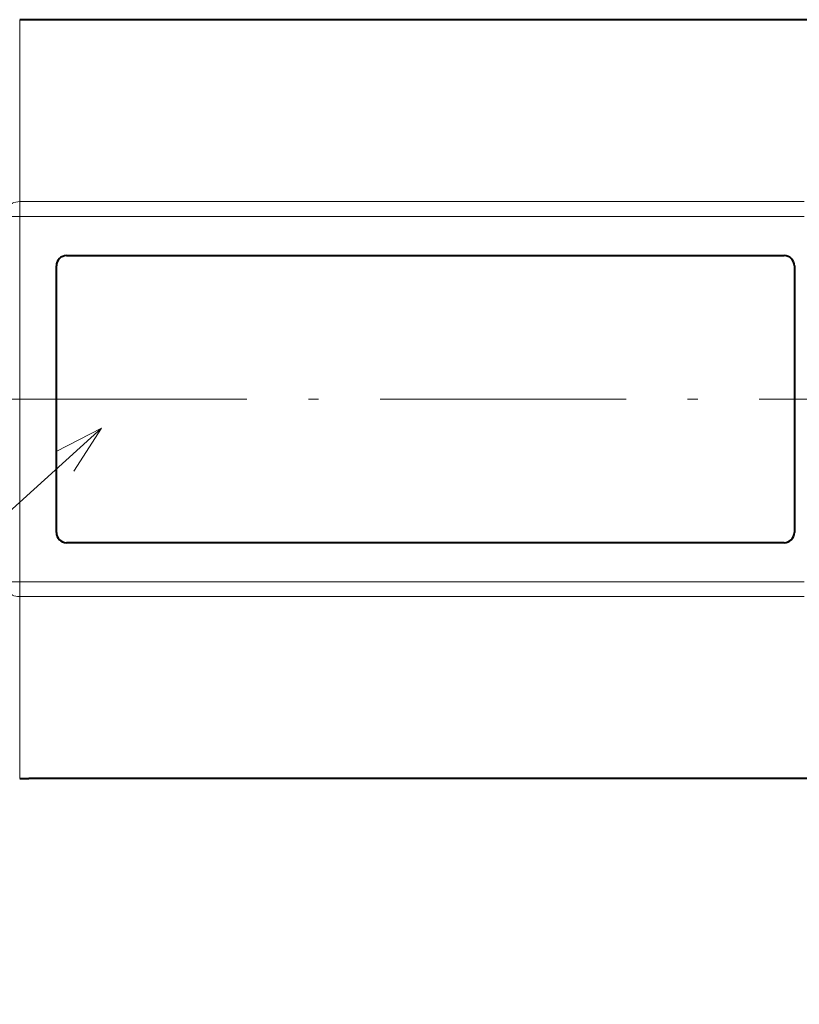
# Model space of a CAD drawing. Extents: x 80 to 821, y 18 to 573.
# Drawn here: x 231 to 269, y 132 to 180 of the extents above; entities that cross this region are included whole.
import ezdxf

# ---------------------------------------------------------------- set-up
doc = ezdxf.new("R2010")
doc.units = 0
doc.linetypes.add('DASHDOT', pattern=[18.5, 12, -3, 0.5, -3])

msp = doc.modelspace()

# ---------------------------------------------------------------- linework, layer by layer
at = {"color": 7, "lineweight": 13}
for p, q in [((230.842834, 179.738342), (230.842834, 170.869431)), ((230.842834, 170.869431), (230.842834, 170.86618)), ((269.118103, 170.86618), (230.842834, 170.86618)), ((230.842834, 170.86618), (230.842834, 170.144104)), ((230.842834, 170.144104), (230.342834, 170.144104)), ((230.842834, 170.144104), (230.842834, 152.332581)), ((269.118103, 170.144104), (230.842834, 170.144104)), ((234.840927, 159.820114), (203.7276, 131.730988)), ((230.842834, 152.332581), (230.342834, 152.332581)), ((230.842834, 152.332581), (230.842834, 151.610504)), ((230.842834, 152.332581), (269.118103, 152.332581)), ((230.842834, 151.610504), (269.118103, 151.610504)), ((230.842834, 151.610504), (230.842834, 151.605667)), ((230.842834, 151.605667), (230.842834, 142.738342))]:
    msp.add_line(p, q, dxfattribs=at)
at = {"color": 7, "lineweight": 40}
for p, q in [((231.291718, 179.738342), (230.842834, 179.738342)), ((283.467834, 179.738342), (231.291718, 179.738342)), ((233.131836, 168.238342), (268.131836, 168.238342)), ((232.631836, 154.738342), (232.631836, 167.738342)), ((268.631836, 167.738342), (268.631836, 154.738342)), ((268.131836, 154.238342), (233.131836, 154.238342)), ((230.842834, 142.738342), (231.291718, 142.738342)), ((287.842834, 142.738342), (231.291718, 142.738342))]:
    msp.add_line(p, q, dxfattribs=at)
at = {"color": 7, "linetype": 'DASHDOT', "lineweight": 13}
msp.add_line((211.424194, 161.238342), (420.247467, 161.238342), dxfattribs=at)
at = {"color": 7, "lineweight": 13}
msp.add_lwpolyline([(233.482101, 157.721649), (234.840927, 159.820114), (232.614914, 158.682205)], dxfattribs=at)
at = {"color": 7, "lineweight": 40}
for centre, start, end in [((233.131836, 167.738342), 90.000003, 180.000005), ((268.131836, 167.738342), 0, 90.000003), ((233.131836, 154.738342), 180.000005, 269.999997), ((268.131836, 154.738342), 269.999997, 360)]:
    msp.add_arc(centre, 0.5, start, end, dxfattribs=at)
at = {"color": 7, "lineweight": 13}
for centre, start_param, end_param in [((230.842834, 170.605972), 1.570796327, 3.141592654), ((230.842834, 151.870712), 3.141592654, 4.71238898)]:
    msp.add_ellipse(centre, major_axis=(0.5, 0), ratio=0.520424, start_param=start_param, end_param=end_param, dxfattribs=at)

doc.saveas('drawing.dxf')
